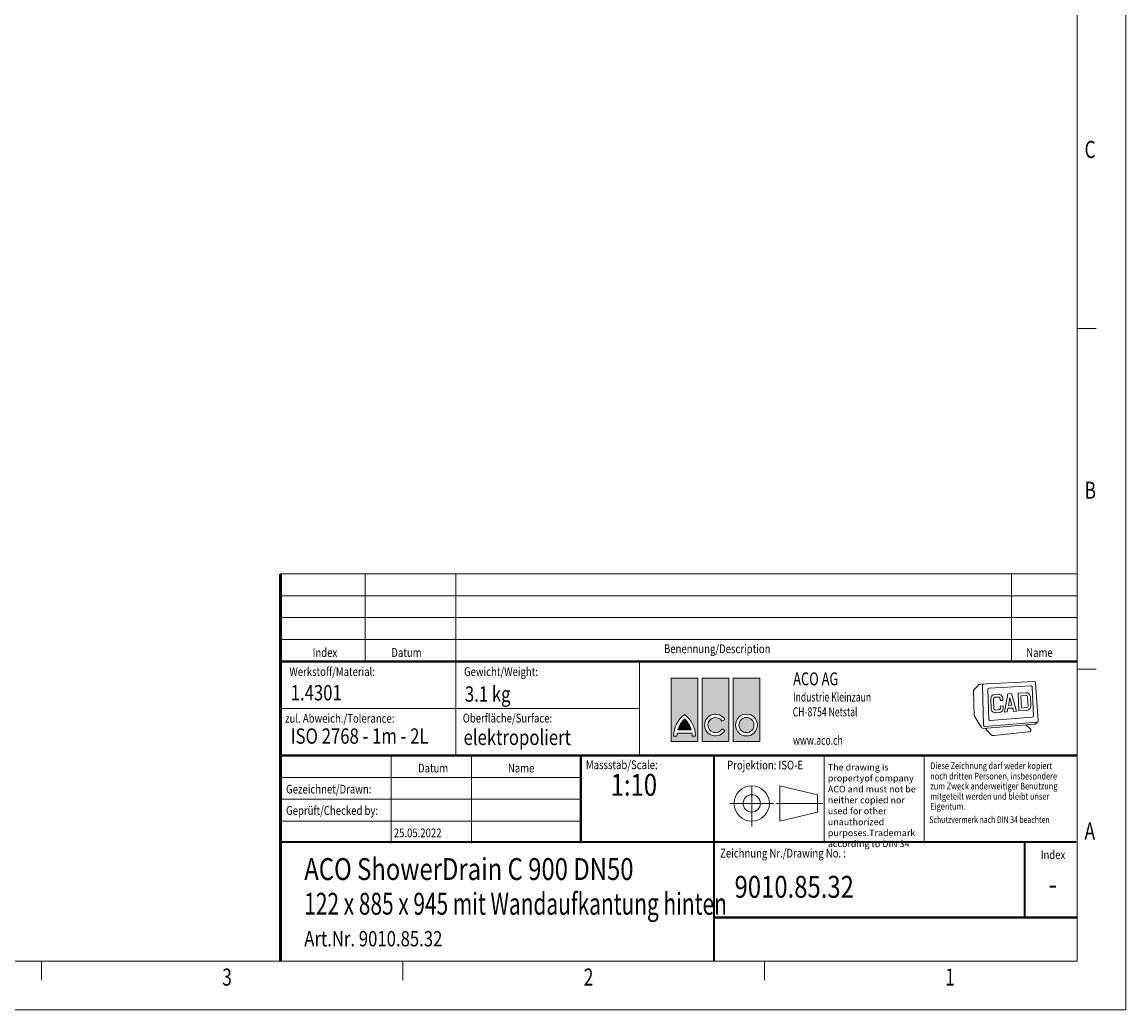
# Model space of a CAD drawing. Units: millimetres. Extents: x 0 to 2763, y 0 to 1954.
# Drawn here: x 1709 to 2763, y 0 to 944 of the extents above; entities that cross this region are included whole.
import ezdxf
from ezdxf.enums import TextEntityAlignment as Align

# ---------------------------------------------------------------- set-up
doc = ezdxf.new("R2010")
doc.units = ezdxf.units.MM
doc.header["$LTSCALE"] = 5
for name, color, linetype, lineweight in [('AM_0', 7, 'Continuous', 9), ('AM_BOR', 3, 'Continuous', 9), ('KOPF', 7, 'Continuous', 9), ('MITTE', 7, 'Continuous', 9), ('RAHMEN', 7, 'Continuous', 9), ('TEXT25', 7, 'Continuous', 9), ('TEXT50', 7, 'Continuous', 9)]:
    doc.layers.add(name, color=color, linetype=linetype, lineweight=lineweight)
doc.layers.add('TEXT35', color=7, linetype='Continuous', lineweight=9, true_color=0xcc0000)
doc.styles.add('ITALICC8', font='italicc8', dxfattribs={"width": 0.8, "height": 3})
doc.styles.add('ROMANS8', font='ROMANS8.SHX', dxfattribs={"width": 0.7, "height": 2.1})
doc.styles.add('TEXT20', font='isocp3.shx', dxfattribs={"width": 0.8, "height": 2})
doc.styles.add('TEXT35', font='isocp3.shx', dxfattribs={"width": 0.8, "height": 3.5})
doc.styles.add('TEXT50', font='isocp3.shx', dxfattribs={"width": 0.8, "height": 5})

# ---------------------------------------------------------------- blocks, each defined once
blk = doc.blocks.new('A2')
at = {"layer": 'AM_BOR', "color": 22}
for p, q in [((584.0000152587891, 140), (587.9000091552734, 140)), ((584.0000152587891, 70), (587.9000091552734, 70)), ((371.25, 10), (371.25, 6.100000143051147)), ((445.4999923706055, 10), (445.4999923706055, 6.100000143051147)), ((519.7499847412109, 10), (519.7499847412109, 6.100000143051147))]:
    blk.add_line(p, q, dxfattribs=at)
blk.add_lwpolyline([(3.857637417314163e-14, 420.0000000000001), (594.0000152587891, 420), (594.0000152587891, -8.526512829121202e-14), (3.857637417314163e-14, -5.684341886080801e-14)], close=True, dxfattribs=at)
at = {"layer": 'AM_BOR', "color": 7, "flags": 128}
blk.add_lwpolyline([(10, 10), (10, 410), (584.0000152587891, 410), (584.0000152587891, 10), (10, 10)], dxfattribs=at)
at = {"layer": 'AM_BOR', "color": 22, "width": 0.75}
for s, p in [('C', (585.5000155844848, 175)), ('B', (585.5000152587891, 105)), ('A', (585.5000162358763, 35)), ('3', (408.3749961853027, 5)), ('2', (482.6249885559082, 5)), ('1', (556.8749809265137, 5))]:
    blk.add_text(s, height=3.5, dxfattribs=at).set_placement(p)
blk = doc.blocks.new('ACO-SF')
at = {"layer": 'KOPF', "color": 12}
for p, q in [((0, 88.49999999999996), (-182, 88.49999999999996)), ((-142, 68.49999999999997), (-142, 88.49999999999996)), ((-182, 83.49999999999997), (0, 83.49999999999997)), ((-162.682677, 78.49999999999997), (0, 78.49999999999997)), ((0, 73.49999999999997), (-182, 73.49999999999997)), ((-142, 68.49999999999997), (-142, 46.99999999999997)), ((-142, 68.49999999999997), (-142, 46.99999999999997)), ((-100, 68.49999999999997), (-100, 46.99999999999997)), ((-182, 57.74999999999997), (-100, 57.74999999999997)), ((-156.7197982561447, 46.99999999999997), (-156.7197982561447, 27)), ((-138.4, 46.99999999999997), (-138.4, 27)), ((-113.4, 27), (-113.4, 46.99999999999997)), ((-57.80813400000011, 27), (-57.80813400000011, 46.99999999999997)), ((-182, 41.99999999999996), (-113.4, 41.99999999999996))]:
    blk.add_line(p, q, dxfattribs=at)
at = {"layer": 'KOPF'}
for p, q in [((0, 88.49999999999996), (-182, 88.49999999999996)), ((-182, 88.49999999999996), (-182, 0)), ((-162.682677, 88.49999999999996), (-162.682677, 68.49999999999997)), ((-162.682677, 88.49999999999996), (-162.682677, 68.49999999999997)), ((-142, 68.49999999999997), (-142, 88.49999999999996)), ((-15, 88.49999999999996), (-15, 68.49999999999997)), ((-15, 88.49999999999996), (-15, 68.49999999999997)), ((-182, 83.49999999999997), (0, 83.49999999999997)), ((-182, 78.49999999999997), (-162.682677, 78.49999999999997)), ((-182, 78.49999999999997), (-162.682677, 78.49999999999997)), ((-162.682677, 78.49999999999997), (0, 78.49999999999997)), ((0, 73.49999999999997), (-182, 73.49999999999997)), ((0, 68.49999999999997), (-182, 68.49999999999997)), ((-182, 57.74999999999997), (-100, 57.74999999999997)), ((-156.7197982561447, 46.99999999999997), (-156.7197982561447, 27)), ((-138.4, 46.99999999999997), (-138.4, 27)), ((-113.4, 27), (-113.4, 46.99999999999997)), ((-113.4, 27), (-113.4, 46.99999999999997)), ((-83, 46.99999999999997), (-83, 0)), ((-57.80813400000011, 27), (-57.80813400000011, 46.99999999999997)), ((-34.94281200000012, 47.01203199999999), (-34.94281200000012, 27)), ((-34.94281200000012, 47.01203199999999), (-34.94281200000012, 27)), ((-182, 41.99999999999996), (-113.4, 41.99999999999996)), ((-182, 36.99999999999996), (-113.4, 36.99999999999996)), ((-182, 31.99999999999996), (-113.4, 31.99999999999996)), ((-12, 27), (-12, 10)), ((-83, 10), (0, 10))]:
    blk.add_line(p, q, dxfattribs=at)
at = {"layer": 'KOPF', "color": 12}
for points, const_width in [([(-182, 88.49999999999996), (-182, 0)], 0.7), ([(0, 68.49999999999997), (-182, 68.49999999999997)], 0.5), ([(0, 46.99999999999997), (-182, 46.99999999999997)], 0.5), ([(-83, 46.99999999999997), (-83, 0)], 0.5), ([(-0.2154115848244373, 27.23910754630094), (-182.188284040879, 27.23910754630094)], 0.5), ([(-12, 27), (-12, 10)], 0.5), ([(-83, 10), (0, 10)], 0.5)]:
    blk.add_lwpolyline(points, dxfattribs=dict(at, const_width=const_width))
at = {"layer": 'KOPF', "const_width": 0.5}
blk.add_lwpolyline([(-113.4, 27), (-113.4, 46.99999999999997)], dxfattribs=at)
at = {"layer": 'MITTE'}
for p, q in [((-74.35987264243829, 40.07146289795375), (-74.35987264243829, 30.76413131482123)), ((-79.35163239339965, 36.04852954632858), (-69.36811289147698, 36.04852954632858)), ((-68.72053601410289, 36.04852954632858), (-58.09977058652555, 36.04852954632858))]:
    blk.add_line(p, q, dxfattribs=at)
at = {"layer": 'TEXT50'}
for p, q in [((-59.37426243783511, 38.02847773898061), (-67.92397860703466, 40.07146289795375)), ((-67.92397860703466, 40.07146289795375), (-67.92397860703466, 32.02559619470346)), ((-59.37426243783511, 38.02847773898061), (-59.37426243783511, 34.06858135367652)), ((-67.92397860703466, 32.02559619470341), (-59.37426243783511, 34.06858135367652))]:
    blk.add_line(p, q, dxfattribs=at)
for radius in [4.022933351625179, 1.979948192651899]:
    blk.add_circle((-74.35987264243829, 36.04852954632858), radius, dxfattribs=at)
at = {"layer": 'KOPF', "style": 'TEXT20'}
for s, height, width, p in [('Index', 2, 0.8, (-174.6925639999999, 69.53813999999997)), ('Datum', 2, 0.8, (-156.706568, 69.53813999999997)), ('Benennung/Description', 2, 0.8, (-94.40535829344498, 70.39773773357916)), ('Name', 2, 0.8, (-11.65833600000008, 69.53813999999997)), ('Name', 2, 0.8, (-11.65833600000008, 69.53813999999997)), ('Werkstoff/Material:', 2, 0.8, (-180, 65.166273)), ('Gewicht/Weight:', 2, 0.8, (-140.102047, 65.166273)), ('zul. Abweich./Tolerance:', 2, 0.8, (-181, 54.49999999999997)), ('Oberfläche/Surface:', 2, 0.8, (-140.387393, 54.54752599999996)), ('Massstab/Scale:', 2, 0.8, (-112.263457, 43.88678899999999)), ('Projektion: ISO-E', 2, 0.8, (-79.98776247883302, 43.82431699999997)), ('Diese Zeichnung darf weder kopiert', 1.54, 0.8, (-33.57569784693112, 43.89175299409483)), ('Datum', 2, 0.8, (-150.6117368782652, 43.13467299999999)), ('Name', 2, 0.8, (-130.065072, 43.14125800000002)), ('noch dritten Personen, insbesondere', 1.54, 0.8, (-33.57569784693112, 41.52458113737262)), ('Gezeichnet/Drawn:', 2, 0.8, (-180.7503893537697, 38.32439403633659)), ('zum Zweck anderweitiger Benutzung', 1.54, 0.8, (-33.57569784693112, 39.24347006941072)), ('mitgeteilt werden und bleibt unser', 1.54, 0.8, (-33.57569784693112, 36.90166145976977)), ('Geprüft/Checked by:', 2, 0.8, (-180.7503893537697, 33.43577642824449)), ('Eigentum.', 1.54, 0.8, (-33.57569784693112, 34.63884677996943)), ('Schutzvermerk nach DIN 34 beachten', 1.54, 0.75, (-33.7904806989385, 31.57334562454959)), ('Zeichnung Nr./Drawing No. :', 2, 0.8, (-81.59296000000006, 23.69783599999999)), ('Index', 2, 0.8, (-8.353129999999965, 23.330072))]:
    blk.add_text(s, height=height, dxfattribs=dict(at, width=width)).set_placement(p)
at = {"layer": 'KOPF', "insert": (-56.97826298488752, 45.08280162644718), "char_height": 1.5, "width": 22.0354509848874, "attachment_point": 1, "style": 'TEXT20'}
blk.add_mtext('The drawing is property\\Pof company ACO and must not be neither copied nor used for other unauthorized purposes.\\PTrademark according to DIN 34', dxfattribs=at)
at = {"layer": 'TEXT25', "style": 'TEXT20', "width": 0.8}
for tag, p in [('F64', (-174.3700408782366, 84.63034186138366)), ('F65', (-160.6, 84.5)), ('F66', (-140.390233442385, 84.56120109651198)), ('F67', (-13.31006638105163, 84.3)), ('F68', (-174.4435409453564, 79.47378932523601)), ('F69', (-160.9, 79.4)), ('F70', (-140.5063960262479, 79.64480359078786)), ('F71', (-13.39999999999998, 79.7)), ('F72', (-174.360415155955, 74.6)), ('F73', (-160.9, 75.1)), ('F74', (-140.4, 74.6)), ('F75', (-13.39999999999998, 74.9)), ('F9', (-156.1679960265046, 38.33983936444393)), ('F8', (-136.1922113552418, 38.48172579575252)), ('F21', (-136.2746977811447, 33.28471223400233)), ('F22', (-156.2012152388983, 33.12227989587696)), ('F53', (-156.1482375880955, 28.32091209119022)), ('F52', (-136.3996291720711, 28.23101841142454))]:
    blk.add_attdef(tag, p, '', height=2, dxfattribs=at)
at = {"layer": 'TEXT35', "style": 'TEXT35', "width": 0.8}
for tag, p in [('F61', (-179.7, 59.6)), ('F60', (-139.9, 59.3)), ('F62', (-179.7, 49.7)), ('F63', (-140.2, 49.4)), ('F54', (-104.4935632823758, 33.13408015176805)), ('F55', (-104.487948258847, 28.6)), ('F13', (-176.6, 3.4))]:
    blk.add_attdef(tag, p, '', height=3.5, dxfattribs=at)
at = {"layer": 'TEXT50', "style": 'TEXT50', "width": 0.8}
for tag, p in [('F25', (-106.6, 37.8)), ('F2', (-176.6, 18.56318324460701)), ('F1', (-78.29193986361122, 14.50587824180555)), ('F3', (-176.6, 10.63250279796296))]:
    blk.add_attdef(tag, p, '', height=5, dxfattribs=at)
blk.add_attdef('F1B', text='', height=5, dxfattribs=at).set_placement((-5.58570360403041, 17.00587824180555), align=Align.MIDDLE)

msp = doc.modelspace()

# ---------------------------------------------------------------- hatches: boundary and pattern name
at = {"layer": 'AM_BOR', "lineweight": 9}
h = msp.add_hatch(color=0, dxfattribs=at)
edge = h.paths.add_edge_path(flags=0)
edge.add_line((2331.284931236198, 261.6462596747003), (2334.494593877622, 261.6462596747003))
edge.add_arc((2356.961697600617, 261.5330533942065), 22.46738893066293, 172.3058370354091, 179.7113029220758, ccw=False)
edge.add_line((2334.696586066622, 264.5411048798808), (2348.735352728712, 264.5411048798808))
edge.add_arc((2326.470241194716, 261.533053394211), 22.4673889306624, 0.2886970779142075, 7.694162964580812, ccw=False)
edge.add_line((2348.937344917704, 261.6462596747003), (2352.147007559128, 261.6462596747003))
edge.add_arc((2326.470241194716, 261.5330533942112), 25.67701592075639, 0.2526096926473688, 53.57642635766908)
edge.add_arc((2356.961697600617, 261.533053394211), 25.67701592075643, 126.42357364233, 179.7473903073512)
h.paths.add_polyline_path([(2328.939711949647, 316.8681912847188), (2328.939711949647, 256.3571104612706), (2354.492226845686, 256.3571104612706), (2354.492226845686, 316.8681912847188)])
h = msp.add_hatch(color=0, dxfattribs=at)
edge = h.paths.add_edge_path(flags=0)
edge.add_line((2380.306216302226, 267.0022984232425), (2377.526597792132, 268.6071119182898))
edge.add_arc((2371.272456144422, 272.2179422821463), 7.221660727713044, 31.055800499086786, 329.9999999999987, ccw=False)
edge.add_line((2377.459002279751, 275.9433993791559), (2380.238947530911, 277.5484015182456))
edge.add_arc((2371.272456144422, 272.2179422821456), 10.43128771780732, 30.73091726592648, 330.0000000000027)
h.paths.add_polyline_path([(2358.496198696396, 316.8681912847188), (2358.496198696396, 256.3571104612706), (2384.048713592443, 256.3571104612706), (2384.048713592443, 316.8681912847188)])
h = msp.add_hatch(color=0, dxfattribs=at)
edge = h.paths.add_edge_path(flags=0)
edge.add_arc((2400.828942891178, 272.2179422821463), 10.43128771780725, 0, 360)
h.paths.add_polyline_path([(2413.6052003392, 256.3571104612706), (2388.052685443153, 256.3571104612706), (2388.052685443153, 316.8681912847188), (2413.6052003392, 316.8681912847188)])
h = msp.add_hatch(color=0, dxfattribs=at)
edge = h.paths.add_edge_path()
edge.add_arc((2326.470241194721, 261.5330533942117), 22.46738893066095, 16.06587502723203, 47.26788995739745)
edge.add_arc((2356.961697600614, 261.5330533942112), 22.4673889306598, 132.7321100425977, 163.9341249727658)
edge.add_line((2335.371791631999, 267.7507318699753), (2348.060147163332, 267.7507318699753))
h = msp.add_hatch(color=0, dxfattribs=at)
edge = h.paths.add_edge_path()
edge.add_arc((2400.828942891178, 272.2179422821463), 7.221660727712712, 0, 360)

# ---------------------------------------------------------------- linework, layer by layer
at = {"layer": 'AM_BOR', "color": 0, "linetype": 'Continuous', "lineweight": 9}
for p, q in [((2328.917339559877, 316.8576096462575), (2328.917339559877, 256.3465288228095)), ((2354.469854455924, 316.8576096462575), (2328.917339559877, 316.8576096462575)), ((2354.469854455924, 256.3465288228095), (2354.469854455924, 316.8576096462575)), ((2358.473826306635, 316.8576096462575), (2358.473826306635, 256.3465288228095)), ((2384.026341202682, 316.8576096462575), (2358.473826306635, 316.8576096462575)), ((2384.026341202682, 256.3465288228095), (2384.026341202682, 316.8576096462575)), ((2388.030313053392, 256.3465288228095), (2388.030313053392, 316.8576096462575)), ((2388.030313053392, 316.8576096462575), (2413.582827949439, 316.8576096462575)), ((2413.582827949439, 316.8576096462575), (2413.582827949439, 256.3465288228095)), ((2377.436629889981, 275.9328177406946), (2380.216575141147, 277.5378198797845)), ((2334.674213676858, 264.53052324142), (2348.712980338949, 264.53052324142)), ((2348.037774773565, 267.7401502315145), (2335.349419242238, 267.7401502315145)), ((2380.283843912465, 266.9917167847817), (2377.504225402367, 268.596530279829)), ((2328.917339559877, 256.3465288228095), (2354.469854455924, 256.3465288228095)), ((2331.262558846434, 261.6356780362392), (2334.472221487859, 261.6356780362392)), ((2348.914972527943, 261.6356780362392), (2352.124635169374, 261.6356780362392)), ((2358.473826306635, 256.3465288228095), (2384.026341202682, 256.3465288228095)), ((2413.582827949439, 256.3465288228095), (2388.030313053392, 256.3465288228095))]:
    msp.add_line(p, q, dxfattribs=at)
for radius in [10.43128771780725, 7.221660727712712]:
    msp.add_circle((2400.80657050141, 272.207360643685), radius, dxfattribs=at)
for centre, radius, start, end in [((2356.939325210848, 261.5224717557496), 25.67701592075642, 126.4235736423312, 179.7473903073473), ((2356.939325210848, 261.5224717557499), 22.4673889306598, 132.7321100425413, 163.9341249727947), ((2326.44786880495, 261.5224717557499), 25.67701592075639, 0.2526096926461883, 53.57642635766886), ((2326.447868804958, 261.5224717557506), 22.46738893066094, 16.06587502720528, 47.26788995745868), ((2371.250083754655, 272.2073606436849), 10.43128771780732, 30.73091726586818, 329.9999999999586), ((2371.250083754655, 272.2073606436855), 7.221660727713044, 31.05580049913341, 329.9999999999586), ((2356.939325210848, 261.5224717557457), 22.46738893066292, 172.3058370353965, 179.7113029220663), ((2326.44786880495, 261.5224717557496), 22.46738893066238, 0.2886970779141768, 7.694162964590708)]:
    msp.add_arc(centre, radius, start, end, dxfattribs=at)
at = {"layer": 'RAHMEN', "color": 0, "lineweight": 9}
for p, q in [((2621.864020026251, 309.6942331348212), (2617.692854169964, 305.523067278534)), ((2675.897812154768, 313.6730029515969), (2624.507353181868, 311.2498771847018)), ((2626.484347046898, 310.1385104957771), (2627.328131971865, 272.1681888723602)), ((2631.502174815768, 306.232298008571), (2632.467283697175, 277.6650751188232)), ((2632.669958043859, 307.5061913159934), (2672.625917126036, 309.6294548420991)), ((2675.12983511165, 280.9994630029008), (2673.924177113589, 308.4513681894658)), ((2679.552460865887, 276.1915697655559), (2677.187291481801, 312.5205715050485)), ((2617.692854169964, 305.523067278534), (2618.355021118384, 281.3066760221173)), ((2634.292872865189, 297.1907541477706), (2634.607166082697, 287.9191042313582)), ((2636.913548710351, 297.279590617098), (2637.22784192786, 288.0079407006857)), ((2638.180335254628, 301.4372594612038), (2641.466745912009, 301.6160181998897)), ((2638.322753826529, 298.8189487932175), (2641.609164483911, 298.997707531904)), ((2643.180335819101, 297.5593790660001), (2643.242971913004, 295.7116142958506)), ((2643.245789855303, 295.6284849981644), (2645.863647758168, 295.800450765178)), ((2645.801011664269, 297.6482155353276), (2645.863647758168, 295.800450765178)), ((2647.336439702281, 284.5868965608067), (2650.647722067882, 302.1089409918171)), ((2650.647722067882, 302.1089409918171), (2654.139158856955, 302.2988517795073)), ((2651.185799854235, 290.8350664642125), (2652.570097923862, 298.1602443269542)), ((2652.570097923862, 298.1602443269542), (2654.549268546064, 291.0560110283859)), ((2654.139158856955, 302.2988517795073), (2658.827288933539, 285.4708080401341)), ((2660.43442823318, 302.682478978497), (2667.794622094823, 303.0828242513061)), ((2661.223354407293, 285.664214365479), (2660.43442823318, 302.682478978497)), ((2663.174254570191, 300.2054499044294), (2667.937040666724, 300.4645135833199)), ((2663.717540215272, 288.4860024178724), (2663.174254570191, 300.2054499044294)), ((2669.90765645436, 290.4120886754739), (2669.50746836952, 299.0447173626594)), ((2672.527024532213, 290.5335163347124), (2672.126836447375, 299.1661450218979)), ((2638.832388020593, 286.5718032841472), (2642.116295304624, 286.8244115367651)), ((2643.423552158185, 290.3844970631812), (2646.041410061049, 290.5564628301951)), ((2643.423552158185, 290.3844970631812), (2643.492125663251, 288.3615786635189)), ((2646.041410061049, 290.5564628301951), (2646.112801508422, 288.4504151328467)), ((2647.336439702281, 284.5868965608067), (2650.044397661273, 284.7952010191906)), ((2650.044397661273, 284.7952010191906), (2650.68295484617, 288.1742023033584)), ((2650.68295484617, 288.1742023033584), (2655.268200464922, 288.4754047784471)), ((2651.185799854235, 290.8350664642125), (2654.549268546064, 291.0560110283859)), ((2655.268200464922, 288.4754047784471), (2656.162361489814, 285.2658136213866)), ((2656.162361489814, 285.2658136213866), (2658.827288933539, 285.4708080401341)), ((2661.223352405163, 285.6642575542573), (2668.752477839307, 286.2434210491913)), ((2663.717540215272, 288.4860024178724), (2668.532569728118, 288.8563893034764)), ((2618.355021118384, 281.3066760221173), (2624.030737819105, 271.6579576308894)), ((2628.658602543333, 270.9654392695128), (2678.417907674384, 274.881238713607)), ((2633.799645763413, 276.4767575039372), (2673.996153962229, 279.7153387332261)), ((2639.033500131612, 283.9573458409073), (2642.317407415642, 284.2099540935251)), ((2676.531117300783, 272.9822915277238), (2678.990594537772, 275.0633876513221)), ((2624.030737819105, 271.6579576308901), (2625.38585993778, 270.0995671944114)), ((2625.38585993778, 270.0995671944114), (2625.814404919617, 269.606740465296)), ((2627.186773482471, 269.0462641025275), (2676.531117300783, 272.9822915277238)), ((2629.065675798931, 269.1961376336068), (2634.114223098357, 263.4714456065773)), ((2637.633142374925, 262.1017514854349), (2670.48853877895, 265.5875384628372)), ((2667.805421942368, 272.2862730263707), (2671.895948661867, 268.6309087238366)), ((2671.895948661867, 268.6309087238366), (2672.203004936025, 268.3704193542903)), ((2672.203004936025, 268.3704193542903), (2672.414923851158, 268.1306450875376)), ((2672.414923851158, 268.1306450875376), (2672.569946706159, 267.8672023991207)), ((2672.569946706159, 267.8672023991207), (2672.697300857184, 267.529288894258)), ((2672.697300857184, 267.529288894258), (2672.697300857184, 266.6626767623965)), ((2672.697300857184, 267.529288894258), (2672.697300857184, 267.529288894258))]:
    msp.add_line(p, q, dxfattribs=at)
for centre, radius, start, end in [((2624.662336054894, 307.962948752647), 3.290580223666033, 92.69956975640905, 148.2554209075319), ((2627.718010060214, 310.1659252294064), 1.233967583874762, 92.69956975640905, 181.2730300200551), ((2632.735438811084, 306.2739623327371), 1.233967583874762, 93.04184215667142, 181.9349323095449), ((2672.691397893257, 308.397225858843), 1.233967583874762, 2.514752647472486, 93.04184215667142), ((2675.955930732153, 312.4404047895763), 1.233967583874762, 3.724937133402328, 92.69956975640905), ((2638.40373693604, 297.330105472206), 4.11322527958254, 93.11343874811499, 181.9414863909042), ((2638.40373693604, 297.330105472206), 1.491044163848671, 93.11343874811499, 181.9414863909042), ((2641.690147593419, 297.5088642108922), 4.11322527958254, 1.941486390904369, 93.11343874811499), ((2641.690147593419, 297.5088642108922), 1.491044163848671, 1.941486390904369, 93.11343874811499), ((2668.018023776234, 298.9756702623082), 4.11322527958254, 2.654195513406361, 93.11343874811499), ((2668.018023776234, 298.9756702623082), 1.491044163848671, 2.654195513406361, 93.11343874811499), ((2638.718030153542, 288.0584555557937), 4.11322527958254, 181.9414863909042, 274.3987053549183), ((2638.718030153542, 288.0584555557937), 1.491044163848671, 181.9414863909042, 274.3987053549183), ((2642.001937437572, 288.3110638084113), 1.491044163848671, 274.3987053549183, 1.941486390904369), ((2642.001937437572, 288.3110638084113), 4.11322527958254, 274.3987053549183, 1.941486390904369), ((2668.418211861072, 290.343041575123), 1.491044163848671, 274.3987053549183, 2.654195513406361), ((2668.418211861072, 290.343041575123), 4.11322527958254, 274.3987053549183, 2.654195513406361), ((2633.700547692493, 277.7067394429893), 1.233967583874762, 181.9349323095449, 274.6062978506341), ((2673.897055891309, 280.9453206722781), 1.233967583874762, 274.6062978506341, 2.514752647472486), ((2678.321100116231, 276.1114030500838), 1.233967583874762, 274.4996077094494, 3.724937133402328), ((2627.055949923571, 270.6863448165572), 1.645290111833017, 221.0090869015095, 274.5606296317347), ((2628.561794985187, 272.1956036059898), 1.233967583874762, 181.2730300200551, 274.4996077094494), ((2669.335059309508, 274.0482614126003), 8.538989853553145, 277.7634675038826, 279.1917900001587), ((2670.450156624634, 267.1571862846102), 1.558276534570584, 279.1917900002643, 281.499186643002), ((2669.676423347699, 270.9604831973998), 5.439478744025262, 281.4991866428956, 285.255118703021), ((2665.232429639978, 287.255126792381), 22.32925346015914, 285.255118703021, 287.1086522129996), ((2671.129433304719, 268.096911394684), 2.284007903006206, 287.1086522129996, 303.6900675259004), ((2671.967239388543, 266.8402022689481), 0.7736315059445883, 303.6900675259004, 332.3802627258766), ((2672.294148636117, 266.6691548266393), 0.404677736929827, 332.3802627258766, 4.976544160191275), ((2637.19918389819, 266.1920409576129), 4.11322527958254, 221.4087409628524, 276.0561297227702)]:
    msp.add_arc(centre, radius, start, end, dxfattribs=at)

# ---------------------------------------------------------------- block references
at = {"layer": 'AM_0', "lineweight": 0, "xscale": 4.652134940484219, "yscale": 4.652134940484219, "zscale": 4.652134940484219}
msp.add_blockref('A2', (0.07132510141662696, -0.0269510268533022), dxfattribs=at)
at = {"layer": 'AM_BOR', "color": 0, "lineweight": 9}
ref = msp.add_blockref('ACO-SF', (2716.918201330146, 46.49445236765231), dxfattribs=dict(at, xscale=4.18239086247704, yscale=4.18239086247704, zscale=4.18239086247704))
ref.add_attrib('F63', 'elektropoliert', (2130.547002410867, 253.1045609740178), dxfattribs={"layer": 'TEXT35', "color": 0, "height": 14.63836801866963, "style": 'TEXT35', "width": 0.8})
ref.add_attrib('F13', 'Art.Nr. 9010.85.32', (1978.307975016703, 60.71458130007408), dxfattribs={"layer": 'TEXT35', "color": 0, "height": 14.63836801866963, "style": 'TEXT35', "width": 0.8})
ref.add_attrib('F3', '122 x 885 x 945 mit Wandaufkantung hinten', (1978.307975016703, 90.96373491511426), dxfattribs={"layer": 'TEXT50', "height": 20.9119543123852, "style": 'TEXT50', "width": 0.7})
ref.add_attrib('F2', 'ACO ShowerDrain C 900 DN50', (1978.307975016703, 124.1329403483831), dxfattribs={"layer": 'TEXT50', "height": 20.9119543123852, "style": 'TEXT50', "width": 0.8})
ref.add_attrib('F53', '25.05.2022', (2063.845239249804, 164.9435763148613), dxfattribs={"layer": 'TEXT25', "height": 8.36478172495408, "style": 'TEXT20', "width": 0.8000000000000002})
ref.add_attrib('F61', '1.4301', (1965.342563343018, 295.7649477712839), dxfattribs={"layer": 'TEXT35', "color": 0, "height": 14.63836801866963, "style": 'TEXT35', "width": 0.8})
ref.add_attrib('F62', 'ISO 2768 - 1m - 2L', (1965.342563343018, 254.3592782327609), dxfattribs={"layer": 'TEXT35', "color": 0, "height": 14.63836801866963, "style": 'TEXT35', "width": 0.8})
ref.add_attrib('F60', '3.1 kg', (2131.801719669611, 294.5102305125407), dxfattribs={"layer": 'TEXT35', "color": 0, "height": 14.63836801866963, "style": 'TEXT35', "width": 0.8})
ref.add_attrib('F25', '1:10', (2271.075335390094, 204.5888269692845), dxfattribs={"layer": 'TEXT50', "height": 20.9119543123852, "style": 'TEXT50', "width": 0.7999999999999999})
ref.add_attrib('F1', '9010.85.32', (2389.470707438974, 107.1637049783841), dxfattribs={"layer": 'TEXT50', "height": 20.9119543123852, "style": 'TEXT50', "width": 0.7999999999999999})
ref.add_attrib('F1B', '-', dxfattribs={"layer": 'TEXT50', "height": 20.9119543123852, "style": 'TEXT50', "width": 0.7999999999999999}).set_placement((2693.556605616143, 117.6196821345764), align=Align.MIDDLE)

# ---------------------------------------------------------------- texts
at = {"layer": 'RAHMEN', "color": 0, "lineweight": 9}
for s, height, style, width, p in [('ACO AG', 12.33967583874762, 'ITALICC8', 0.73, (2445.491780085927, 310.1484940526296)), ('Industrie Kleinzaun', 8.637773087123335, 'ROMANS8', 0.7000000000000001, (2445.373225347449, 294.6646062702213)), ('CH-8754 Netstal', 8.637773087123335, 'ROMANS8', 0.7000000000000001, (2445.032165742704, 280.4619595798479)), ('www.aco.ch', 8.637773087123335, 'ROMANS8', 0.7000000000000001, (2445.373225347449, 253.3168676375511))]:
    msp.add_text(s, height=height, dxfattribs=dict(at, style=style, width=width)).set_placement(p)

doc.saveas('drawing.dxf')
